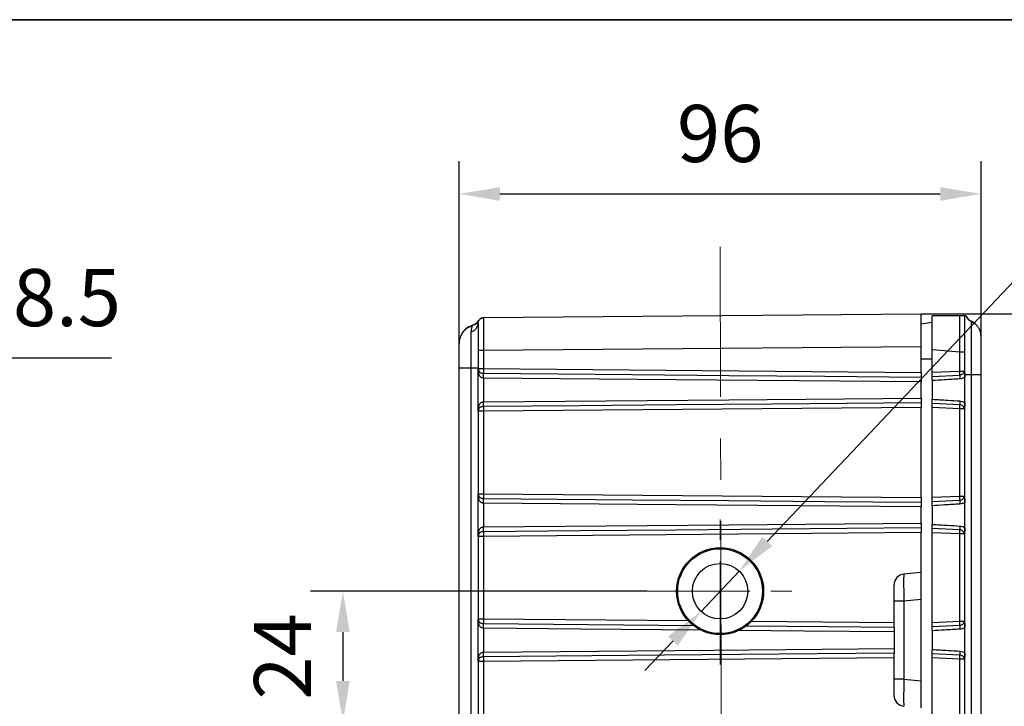
# Model space of a CAD drawing. Units: millimetres. Extents: x -19 to 1813, y -2937 to 568.
# Drawn here: x 1150 to 1270, y -488 to -404 of the extents above; entities that cross this region are included whole.
import ezdxf

# ---------------------------------------------------------------- set-up
doc = ezdxf.new("R2010")
doc.units = ezdxf.units.MM
doc.header["$LTSCALE"] = 4
doc.header["$PDSIZE"] = -1
doc.linetypes.add('CENTER', pattern=[10.16, 6.35, -1.27, 1.27, -1.27])
doc.layers.add('1', color=7, linetype='Continuous', true_color=0xffffff)
doc.layers.add('3中心线层', color=1, linetype='CENTER')
doc.layers.add('图框', color=155, linetype='Continuous')
doc.styles.add('TH_GBDIM', font='romans.shx', dxfattribs={"width": 0.8, "bigfont": 'gbcbig.shx'})
doc.dimstyles.new('TH_GBDIM', dxfattribs={"dimscale": 2, "dimtxt": 3.5, "dimasz": 2.5, "dimexe": 2, "dimexo": 0, "dimgap": 1.5, "dimtad": 1, "dimdec": 0, "dimlfac": 1.5, "dimzin": 0, "dimdsep": 46, "dimtxsty": 'TH_GBDIM', "dimcen": 2.5, "dimadec": 0, "dimazin": 0, "dimtfac": 0.714286, "dimtdec": 0, "dimtmove": 0, "dimatfit": 3, "dimfxl": 0, "dimtzin": 0, "dimlwd": -1, "dimlwe": -1, "dimarcsym": 0})
doc.dimstyles.new('TH_GBDIM圆', dxfattribs={"dimscale": 2, "dimtxt": 3.5, "dimasz": 2.5, "dimexe": 2, "dimexo": 0, "dimgap": 1.5, "dimtad": 1, "dimtih": 1, "dimtoh": 1, "dimdec": 1, "dimlfac": 1.5, "dimzin": 0, "dimdsep": 46, "dimtxsty": 'TH_GBDIM', "dimcen": 2.5, "dimadec": 0, "dimazin": 0, "dimtfac": 0.714286, "dimtdec": 1, "dimtmove": 0, "dimatfit": 3, "dimfxl": 0, "dimtzin": 0, "dimlwd": -1, "dimlwe": -1, "dimarcsym": 0})

# ---------------------------------------------------------------- blocks, each defined once
blk = doc.blocks.new('*D122')
at = {"color": 0, "transparency": 16777216}
for p, q in [((1226.41, -474.21), (1185.15, -474.21)), ((1189.15, -479.21), (1189.15, -485.21)), ((1204.67, -490.21), (1185.15, -490.21))]:
    blk.add_line(p, q, dxfattribs=at)
for points in [[(1188.31, -479.21), (1189.98, -479.21), (1189.15, -474.21)], [(1188.31, -485.21), (1189.98, -485.21), (1189.15, -490.21)]]:
    blk.add_solid(points, dxfattribs=at)
at = {"layer": 'Defpoints', "color": 0, "transparency": 16777216}
for p in [(1226.41, -474.21), (1189.15, -490.21), (1204.67, -490.21)]:
    blk.add_point(p, dxfattribs=at)
at = {"color": 0, "transparency": 16777216, "insert": (1182.65, -482.21), "char_height": 7, "attachment_point": 5, "rotation": 90, "style": 'TH_GBDIM'}
blk.add_mtext('24', dxfattribs=at)
blk = doc.blocks.new('*D125')
at = {"color": 0, "transparency": 16777216}
for p, q in [((1203.41, -446.79), (1203.41, -421.52)), ((1267.41, -447.64), (1267.41, -421.52)), ((1208.41, -425.52), (1262.41, -425.52))]:
    blk.add_line(p, q, dxfattribs=at)
for points in [[(1208.41, -424.69), (1208.41, -426.36), (1203.41, -425.52)], [(1262.41, -424.69), (1262.41, -426.36), (1267.41, -425.52)]]:
    blk.add_solid(points, dxfattribs=at)
at = {"layer": 'Defpoints', "color": 0, "transparency": 16777216}
for p in [(1267.41, -425.52), (1203.41, -446.79), (1267.41, -447.64)]:
    blk.add_point(p, dxfattribs=at)
at = {"color": 0, "transparency": 16777216, "insert": (1235.41, -419.02), "char_height": 7, "attachment_point": 5, "style": 'TH_GBDIM'}
blk.add_mtext('96', dxfattribs=at)
blk = doc.blocks.new('*D126')
at = {"color": 0, "transparency": 16777216}
for p, q in [((1260.07, -440.21), (1291.68, -440.21)), ((1287.68, -445.21), (1287.68, -522.54)), ((1261.07, -527.54), (1291.68, -527.54))]:
    blk.add_line(p, q, dxfattribs=at)
for points in [[(1286.85, -445.21), (1288.52, -445.21), (1287.68, -440.21)], [(1286.85, -522.54), (1288.52, -522.54), (1287.68, -527.54)]]:
    blk.add_solid(points, dxfattribs=at)
at = {"layer": 'Defpoints', "color": 0, "transparency": 16777216}
for p in [(1260.07, -440.21), (1261.07, -527.54), (1287.68, -527.54)]:
    blk.add_point(p, dxfattribs=at)
at = {"color": 0, "transparency": 16777216, "insert": (1281.18, -483.88), "char_height": 7, "attachment_point": 5, "rotation": 90, "style": 'TH_GBDIM'}
blk.add_mtext('131', dxfattribs=at)
blk = doc.blocks.new('*D134')
at = {"color": 0, "transparency": 16777216}
for p, q in [((1123.37, -445.63), (1108.55, -456.82)), ((1160.77, -445.63), (1123.37, -445.63)), ((1094.71, -467.26), (1104.56, -459.83)), ((1090.72, -470.27), (1086.73, -473.28))]:
    blk.add_line(p, q, dxfattribs=at)
for points in [[(1108.05, -456.15), (1109.05, -457.48), (1104.56, -459.83)], [(1090.22, -469.6), (1091.22, -470.93), (1094.71, -467.26)]]:
    blk.add_solid(points, dxfattribs=at)
at = {"layer": 'Defpoints', "color": 0, "transparency": 16777216}
for p in [(1104.56, -459.83), (1094.71, -467.26)]:
    blk.add_point(p, dxfattribs=at)
at = {"color": 0, "transparency": 16777216, "insert": (1143.57, -439.13), "char_height": 7, "attachment_point": 5, "style": 'TH_GBDIM'}
blk.add_mtext('2-∅18.5', dxfattribs=at)
blk = doc.blocks.new('*D136')
at = {"color": 0, "transparency": 16777216}
for p, q in [((1274, -433.47), (1241.18, -468.11)), ((1304.73, -433.47), (1274, -433.47)), ((1233.07, -476.68), (1237.74, -471.74)), ((1229.63, -480.31), (1226.19, -483.94))]:
    blk.add_line(p, q, dxfattribs=at)
for points in [[(1240.58, -467.54), (1241.79, -468.68), (1237.74, -471.74)], [(1229.02, -479.73), (1230.23, -480.88), (1233.07, -476.68)]]:
    blk.add_solid(points, dxfattribs=at)
at = {"layer": 'Defpoints', "color": 0, "transparency": 16777216}
for p in [(1237.74, -471.74), (1233.07, -476.68)]:
    blk.add_point(p, dxfattribs=at)
at = {"color": 0, "transparency": 16777216, "insert": (1290.86, -426.97), "char_height": 7, "attachment_point": 5, "style": 'TH_GBDIM'}
blk.add_mtext('4-M12', dxfattribs=at)

msp = doc.modelspace()

# ---------------------------------------------------------------- linework, layer by layer
at = {"color": 7, "linetype": 'Continuous', "lineweight": 25}
for p, q in [((1206.399, -440.682), (1260.072, -440.214)), ((1260.072, -444.214), (1260.072, -440.214)), ((1261.405, -444.571), (1261.405, -440.475)), ((1264.82, -440.475), (1261.405, -440.475)), ((1261.405, -441.266), (1260.072, -441.502)), ((1206.399, -444.682), (1260.072, -444.214)), ((1260.072, -447.395), (1260.072, -444.214)), ((1267.405, -444.208), (1267.405, -443.222)), ((1205.738, -444.682), (1205.738, -446.926)), ((1205.738, -444.682), (1206.399, -444.682)), ((1206.399, -444.682), (1206.399, -446.926)), ((1261.405, -444.571), (1264.796, -444.867)), ((1261.405, -447.37), (1261.405, -444.571)), ((1264.796, -447.228), (1264.796, -444.867)), ((1264.796, -444.867), (1265.405, -444.867)), ((1265.405, -517.202), (1265.405, -444.867)), ((1261.405, -445.773), (1260.072, -445.773)), ((1267.405, -447.618), (1267.405, -446.678)), ((1203.405, -446.836), (1204.89, -446.836)), ((1203.405, -494.903), (1203.405, -446.836)), ((1204.89, -446.836), (1205.738, -446.836)), ((1204.89, -514.541), (1204.89, -446.836)), ((1205.729, -452.162), (1205.729, -446.926)), ((1205.817, -447.579), (1205.735, -447.062)), ((1205.738, -446.926), (1206.399, -446.926)), ((1205.824, -447.253), (1205.856, -447.291)), ((1205.864, -447.311), (1205.855, -447.321)), ((1206.399, -446.926), (1260.072, -447.395)), ((1260.072, -447.395), (1260.072, -447.975)), ((1261.405, -447.37), (1264.796, -447.228)), ((1261.405, -447.882), (1261.405, -447.37)), ((1261.405, -447.882), (1264.789, -447.713)), ((1265.405, -451.096), (1265.405, -447.987)), ((1266.205, -447.642), (1266.205, -513.541)), ((1266.205, -447.642), (1267.405, -447.642)), ((1267.405, -496.875), (1267.405, -447.642)), ((1260.072, -450.533), (1260.072, -448.555)), ((1261.405, -448.396), (1261.405, -450.687)), ((1205.735, -452.026), (1205.817, -451.509)), ((1260.072, -451.113), (1260.072, -451.693)), ((1264.789, -451.37), (1261.405, -451.201)), ((1261.405, -451.713), (1261.405, -451.201)), ((1206.399, -452.161), (1205.738, -452.161)), ((1205.738, -452.161), (1205.738, -462.26)), ((1205.738, -452.161), (1205.738, -452.161)), ((1260.072, -451.693), (1206.399, -452.161)), ((1206.399, -452.161), (1206.399, -462.26)), ((1260.072, -462.728), (1260.072, -451.693)), ((1264.796, -451.855), (1261.405, -451.713)), ((1261.405, -462.703), (1261.405, -451.713)), ((1264.796, -462.561), (1264.796, -451.855)), ((1205.729, -467.495), (1205.729, -462.259)), ((1205.817, -462.912), (1205.735, -462.395)), ((1205.738, -462.26), (1206.399, -462.26)), ((1206.399, -462.26), (1260.072, -462.728)), ((1205.824, -462.586), (1205.856, -462.625)), ((1205.864, -462.644), (1205.855, -462.654)), ((1260.072, -462.728), (1260.072, -463.308)), ((1261.405, -462.703), (1264.796, -462.561)), ((1261.405, -463.216), (1261.405, -462.703)), ((1261.405, -463.216), (1264.789, -463.046)), ((1265.405, -466.429), (1265.405, -463.321)), ((1260.072, -465.866), (1260.072, -463.888)), ((1261.405, -463.729), (1261.405, -466.02)), ((1205.735, -467.359), (1205.817, -466.842)), ((1260.072, -467.026), (1206.399, -467.495)), ((1260.072, -466.446), (1260.072, -467.026)), ((1260.072, -471.916), (1260.072, -467.026)), ((1264.789, -466.704), (1261.405, -466.534)), ((1261.405, -467.046), (1261.405, -466.534)), ((1261.405, -478.037), (1261.405, -467.046)), ((1264.796, -467.189), (1261.405, -467.046)), ((1264.796, -477.894), (1264.796, -467.189)), ((1205.738, -467.495), (1205.738, -477.593)), ((1206.399, -467.495), (1205.738, -467.495)), ((1205.738, -467.495), (1205.738, -467.495)), ((1206.399, -467.495), (1206.399, -477.593)), ((1260.072, -471.916), (1257.956, -472.102)), ((1260.072, -488.5), (1260.072, -471.916)), ((1256.738, -478.032), (1256.738, -473.43)), ((1257.956, -475.422), (1256.738, -475.422)), ((1260.072, -475.237), (1257.956, -475.422)), ((1257.956, -475.422), (1257.956, -484.994)), ((1205.729, -482.828), (1205.729, -477.593)), ((1205.817, -478.246), (1205.735, -477.728)), ((1205.738, -477.593), (1206.399, -477.593)), ((1205.824, -477.919), (1205.856, -477.958)), ((1205.864, -477.978), (1205.855, -477.988)), ((1256.738, -478.612), (1256.738, -478.032)), ((1261.405, -478.037), (1264.796, -477.894)), ((1261.405, -478.549), (1261.405, -478.037)), ((1256.738, -479.192), (1256.738, -481.229)), ((1261.405, -478.549), (1264.789, -478.379)), ((1261.405, -479.063), (1261.405, -481.354)), ((1265.405, -481.762), (1265.405, -478.654)), ((1205.735, -482.693), (1205.817, -482.175)), ((1205.738, -482.828), (1205.738, -492.926)), ((1206.399, -482.828), (1205.738, -482.828)), ((1205.738, -482.828), (1205.738, -482.828)), ((1256.738, -482.389), (1206.399, -482.828)), ((1206.399, -482.828), (1206.399, -492.926)), ((1256.738, -482.389), (1256.738, -481.809)), ((1256.738, -486.986), (1256.738, -482.389)), ((1261.405, -482.38), (1261.405, -481.867)), ((1264.789, -482.037), (1261.405, -481.867)), ((1264.796, -482.522), (1261.405, -482.38)), ((1261.405, -493.37), (1261.405, -482.38)), ((1264.796, -493.228), (1264.796, -482.522)), ((1257.956, -484.994), (1256.738, -484.994)), ((1257.956, -484.994), (1260.072, -485.179))]:
    msp.add_line(p, q, dxfattribs=at)
at = {"color": 0, "linetype": 'Continuous', "lineweight": 25}
for p, q in [((1206.397, -478.173), (1232.19, -478.398)), ((1206.399, -477.593), (1231.473, -477.812)), ((1239.273, -477.88), (1256.738, -478.032))]:
    msp.add_line(p, q, dxfattribs=at)
at = {"color": 7, "linetype": 'Continuous', "lineweight": 25, "flags": 128}
for points in [[(1205.738, -441.349), (1205.751, -441.22), (1205.785, -441.104)], [(1206.397, -447.506), (1224.646, -447.666), (1236.455, -447.769), (1248.263, -447.872), (1260.072, -447.975)], [(1206.386, -448.086), (1206.386, -449.719), (1206.386, -451.001)], [(1260.072, -448.555), (1230.013, -448.293), (1206.395, -448.086)], [(1206.395, -451.001), (1236.454, -450.739), (1260.072, -450.533)], [(1260.072, -451.113), (1241.822, -451.272), (1230.014, -451.375), (1218.206, -451.478), (1206.397, -451.581)], [(1206.386, -463.42), (1206.386, -465.052), (1206.386, -466.335)], [(1260.072, -463.888), (1230.013, -463.626), (1206.395, -463.42)], [(1206.397, -462.84), (1224.646, -462.999), (1236.455, -463.102), (1248.263, -463.205), (1260.072, -463.308)], [(1206.395, -466.335), (1236.454, -466.072), (1260.072, -465.866)], [(1260.072, -466.446), (1241.822, -466.606), (1230.014, -466.709), (1218.206, -466.812), (1206.397, -466.915)], [(1206.386, -478.753), (1206.386, -480.385), (1206.386, -481.668)], [(1206.395, -481.668), (1234.587, -481.422), (1256.738, -481.229)], [(1256.738, -481.809), (1228.547, -482.055), (1206.397, -482.248)]]:
    msp.add_lwpolyline(points, dxfattribs=at)
at = {"color": 0, "linetype": 'Continuous', "lineweight": 25, "flags": 128}
for points in [[(1233.166, -478.987), (1218.38, -478.858), (1206.395, -478.753)], [(1256.738, -479.192), (1245.737, -479.096), (1237.577, -479.025)], [(1238.613, -478.454), (1248.597, -478.541), (1256.738, -478.612)]]:
    msp.add_lwpolyline(points, dxfattribs=at)
at = {"color": 7, "linetype": 'Continuous', "lineweight": 25}
for radius in [5.333, 5.2, 3.4]:
    msp.add_circle((1235.405, -474.208), radius, dxfattribs=at)
for centre, radius, start, end in [((1206.405, -441.349), 0.667, 90.5, 138.91194), ((1266.738, -439.902), 1.333, 205.42859, 246.42182), ((1205.738, -443.835), 2.333, 106.63114, 137.84289), ((1204.579, -441.293), 1.16, 285.52027, 357.23881), ((1204.689, -440.322), 1.333, 286.63114, 329.09836), ((1265.405, -442.957), 2, 39.85679, 66.42182), ((1205.738, -443.835), 2.333, 158.96776, 180), ((1265.405, -442.957), 2, 0, 18.80777), ((1205.569, -447.011), 0.174, 342.96558, 5.55578), ((1206.405, -446.926), 0.667, 180, 209.30941), ((1206.405, -446.926), 0.667, 180, 185.82689), ((1205.502, -447.409), 0.358, 331.6529, 25.95885), ((1162.01, -447.276), 44.384, 358.95365, 359.70243), ((1206.401, -447.043), 0.463, 268.98205, 269.5629), ((1162.019, -447.635), 44.379, 359.41704, 0.16593), ((1250.779, -447.378), 44.382, 179.41706, 180.16592), ((1261.599, -447.424), 3.203, 354.82615, 3.50903), ((1271.423, -447.722), 6.633, 179.92384, 184.11619), ((1206.409, -446.613), 1.474, 269.08984, 269.45472), ((1205.502, -451.678), 0.358, 334.03785, 28.35309), ((1206.404, -452.116), 1.114, 90.4849, 90.96823), ((1162.059, -451.812), 44.334, 0.29799, 1.04771), ((1206.404, -452.322), 0.741, 90.54509, 90.90843), ((1162.005, -451.453), 44.392, 359.8341, 0.58287), ((1250.785, -451.71), 44.388, 179.8341, 180.5829), ((1271.422, -451.361), 6.633, 175.88376, 180.07617), ((1261.599, -451.659), 3.203, 356.49106, 5.17376), ((1205.569, -452.077), 0.174, 354.44494, 17.03905), ((1206.405, -452.161), 0.667, 150.68182, 180), ((1206.405, -452.161), 0.667, 174.16752, 180), ((1206.405, -452.161), 0.667, 174.3876, 179.99842), ((1205.569, -462.344), 0.174, 342.96487, 5.5565), ((1206.405, -462.26), 0.667, 180, 209.30941), ((1206.405, -462.26), 0.667, 180, 185.82689), ((1250.779, -462.711), 44.382, 179.41706, 180.16592), ((1205.502, -462.742), 0.358, 331.65291, 25.95884), ((1162.01, -462.609), 44.383, 358.95364, 359.70243), ((1206.404, -462.313), 1.106, 269.02924, 269.51533), ((1206.401, -462.377), 0.463, 268.98205, 269.5629), ((1162.019, -462.968), 44.379, 359.41704, 0.16593), ((1261.599, -462.757), 3.203, 354.82618, 3.50899), ((1271.422, -463.055), 6.633, 179.92382, 184.11624), ((1206.405, -467.495), 0.667, 150.68182, 180), ((1205.502, -467.012), 0.358, 334.03767, 28.35326), ((1206.407, -467.66), 1.325, 90.53851, 90.94489), ((1162.06, -467.145), 44.333, 0.29798, 1.04772), ((1206.403, -467.543), 0.628, 90.54271, 90.97136), ((1162.005, -466.786), 44.392, 359.8341, 0.58287), ((1250.785, -467.043), 44.388, 179.8341, 180.5829), ((1271.422, -466.695), 6.633, 175.88372, 180.07621), ((1261.599, -466.992), 3.203, 356.49101, 5.17382), ((1205.569, -467.41), 0.174, 354.44494, 17.03905), ((1206.405, -467.495), 0.667, 174.16752, 180), ((1206.405, -467.495), 0.667, 174.38708, 179.99873), ((1258.072, -473.43), 1.333, 95, 180.00009), ((1205.569, -477.677), 0.174, 342.96436, 5.55679), ((1206.405, -477.593), 0.667, 180, 209.30941), ((1206.405, -477.593), 0.667, 180, 185.82689), ((1205.502, -478.076), 0.358, 331.65293, 25.95881), ((1162.01, -477.942), 44.383, 358.95364, 359.70243), ((1206.402, -477.617), 0.556, 269.03068, 269.51427), ((1162.018, -478.302), 44.379, 359.41704, 0.16592), ((1250.779, -478.044), 44.383, 179.41706, 180.16592), ((1261.599, -478.09), 3.203, 354.82619, 3.50899), ((1206.406, -477.554), 1.2, 269.04053, 269.48887), ((1271.422, -478.388), 6.633, 179.92381, 184.11626), ((1206.405, -482.839), 1.172, 90.50427, 90.964), ((1162.059, -482.479), 44.334, 0.29799, 1.04771), ((1162.005, -482.119), 44.392, 359.8341, 0.58287), ((1271.422, -482.028), 6.633, 175.88374, 180.07619), ((1205.569, -482.743), 0.174, 354.44491, 17.03897), ((1206.405, -482.828), 0.667, 150.68182, 180), ((1206.405, -482.828), 0.667, 174.16752, 180), ((1206.405, -482.828), 0.667, 174.3874, 179.99862), ((1205.502, -482.345), 0.358, 334.03776, 28.35317), ((1206.402, -482.804), 0.556, 90.48453, 90.96898), ((1250.785, -482.377), 44.388, 179.8341, 180.5829), ((1261.599, -482.326), 3.203, 356.49101, 5.17381), ((1258.072, -486.986), 1.333, 179.99991, 265)]:
    msp.add_arc(centre, radius, start, end, dxfattribs=at)
for centre, major_axis, start_param, end_param in [((1258.072, -475.438), (-0.116, 3.336), 0.0018203, 1.5650204), ((1258.072, -484.979), (0.116, 3.336), 1.5765722, 3.1397724)]:
    msp.add_ellipse(centre, major_axis=major_axis, ratio=0.0346351, start_param=start_param, end_param=end_param, dxfattribs=at)
at = {"color": 8, "linetype": 'Continuous', "lineweight": 25}
for points, knots in [([(1206.399, -440.682), (1206.399, -440.686), (1206.397, -440.692), (1206.397, -440.741), (1206.396, -440.761)], [0, 0, 0, 0, 0.5948442, 1, 1, 1, 1]), ([(1204.89, -442.411), (1204.916, -442.18), (1204.949, -441.88), (1205.005, -441.752), (1205.017, -441.722)], [0, 0, 0, 0, 0.7698063, 1, 1, 1, 1]), ([(1206.398, -440.759), (1206.398, -440.825), (1206.397, -440.956), (1206.396, -441.337), (1206.396, -441.835), (1206.396, -442.446), (1206.397, -443.142), (1206.398, -443.897), (1206.399, -444.42), (1206.399, -444.682)], [0, 0, 0, 0, 0.1427752, 0.2856464, 0.4285164, 0.5713864, 0.7142564, 0.8571278, 1, 1, 1, 1]), ([(1205.856, -447.291), (1205.874, -447.316), (1205.92, -447.378), (1206.042, -447.444), (1206.208, -447.495), (1206.332, -447.503), (1206.392, -447.506)], [0, 0, 0, 0, 0.1764781, 0.4506255, 0.7357727, 1, 1, 1, 1]), ([(1205.856, -462.625), (1205.874, -462.649), (1205.92, -462.712), (1206.042, -462.777), (1206.208, -462.828), (1206.332, -462.836), (1206.392, -462.84)], [0, 0, 0, 0, 0.1764761, 0.4506254, 0.7357728, 1, 1, 1, 1])]:
    msp.add_open_spline(points, degree=3, knots=knots, dxfattribs=at)
at = {"color": 7, "linetype": 'Continuous', "lineweight": 25}
for points, knots in [([(1206.399, -440.682), (1206.399, -440.684), (1206.399, -440.685), (1206.398, -440.759), (1206.398, -440.759)], [0, 0, 0, 0, 0.999327, 1, 1, 1, 1]), ([(1264.796, -444.867), (1264.801, -444.439), (1264.808, -443.593), (1264.817, -442.402), (1264.82, -441.334), (1264.82, -440.759), (1264.82, -440.475)], [0, 0, 0, 0, 0.26052541, 0.51396714, 0.76042294, 1, 1, 1, 1]), ([(1265.405, -440.475), (1265.389, -440.475), (1265.365, -440.475), (1265.178, -440.475), (1265.011, -440.475), (1264.874, -440.475), (1264.82, -440.475)], [0, 0, 0, 0, 0.48021235, 0.67463813, 0.87083192, 1, 1, 1, 1]), ([(1265.288, -440.475), (1265.277, -440.475), (1265.237, -440.475), (1265.17, -440.475), (1265.12, -440.475)], [0, 0, 0, 0, 0.2563346, 1, 1, 1, 1]), ([(1265.405, -444.867), (1265.405, -444.469), (1265.405, -443.676), (1265.405, -442.49), (1265.405, -441.352), (1265.405, -440.769), (1265.405, -440.475)], [0, 0, 0, 0, 0.2313278, 0.4598468, 0.7273724, 1, 1, 1, 1]), ([(1265.534, -440.475), (1265.515, -440.475), (1265.477, -440.475), (1265.429, -440.475), (1265.405, -440.475)], [0, 0, 0, 0, 0.4999202, 1, 1, 1, 1]), ([(1205.088, -441.698), (1204.911, -441.746), (1204.555, -441.842), (1204.094, -442.171), (1203.722, -442.604), (1203.581, -442.963), (1203.511, -443.139)], [0, 0, 0, 0, 0.2500446, 0.5047704, 0.7570836, 1, 1, 1, 1]), ([(1205.065, -441.611), (1205.041, -441.612), (1205.016, -441.614), (1204.994, -441.624), (1204.993, -441.625)], [0, 0, 0, 0, 0.9452097, 1, 1, 1, 1]), ([(1205.017, -441.722), (1205.027, -441.697), (1205.046, -441.646), (1205.051, -441.637), (1205.054, -441.633)], [0, 0, 0, 0, 0.4930893, 1, 1, 1, 1]), ([(1205.678, -441.393), (1205.658, -441.392), (1205.617, -441.389), (1205.449, -441.493), (1205.184, -441.576), (1205.063, -441.614)], [0, 0, 0, 0, 0.3628719, 0.7087158, 1, 1, 1, 1]), ([(1205.738, -441.349), (1205.738, -441.353), (1205.738, -441.363), (1205.738, -441.461), (1205.738, -441.628), (1205.738, -441.859), (1205.738, -442.164), (1205.738, -442.654), (1205.738, -443.248), (1205.738, -443.975), (1205.738, -444.438), (1205.738, -444.682)], [0, 0, 0, 0, 0.0712732, 0.1817284, 0.271531, 0.3466366, 0.4651302, 0.5635314, 0.7346816, 0.8603433, 1, 1, 1, 1]), ([(1206.398, -440.761), (1206.337, -440.754), (1206.214, -440.74), (1206.032, -440.803), (1205.876, -440.924), (1205.815, -441.045), (1205.785, -441.105)], [0, 0, 0, 0, 0.2458855, 0.4989185, 0.7527377, 1, 1, 1, 1]), ([(1267.33, -442.415), (1267.281, -442.278), (1267.182, -441.998), (1266.919, -441.655), (1266.586, -441.384), (1266.323, -441.293), (1266.191, -441.247)], [0, 0, 0, 0, 0.2404859, 0.4904772, 0.7453096, 1, 1, 1, 1]), ([(1266.205, -441.124), (1266.205, -441.149), (1266.205, -441.199), (1266.205, -441.584), (1266.205, -442.189), (1266.205, -443.003), (1266.205, -443.998), (1266.205, -445.131), (1266.205, -446.362), (1266.205, -447.215), (1266.205, -447.642)], [0, 0, 0, 0, 0.1247644, 0.2497317, 0.3745753, 0.4995574, 0.6244313, 0.7496254, 0.8748594, 1, 1, 1, 1]), ([(1204.89, -446.836), (1204.89, -446.393), (1204.889, -445.508), (1204.889, -444.274), (1204.889, -443.182), (1204.89, -442.67), (1204.891, -442.414)], [0, 0, 0, 0, 0.2503096, 0.5002727, 0.7501069, 1, 1, 1, 1]), ([(1267.405, -447.642), (1267.405, -447.5), (1267.405, -447.125), (1267.405, -446.555), (1267.405, -445.995), (1267.405, -445.483), (1267.405, -444.966), (1267.405, -444.453), (1267.405, -443.99), (1267.405, -443.629), (1267.405, -443.37), (1267.405, -443.195), (1267.405, -443.059), (1267.405, -442.972), (1267.405, -442.962), (1267.405, -442.957)], [0, 0, 0, 0, 0.05776526, 0.15327538, 0.23551965, 0.29673578, 0.38186903, 0.47965436, 0.5638352, 0.65757328, 0.735405, 0.79266509, 0.85331497, 0.93858895, 1, 1, 1, 1]), ([(1203.405, -446.836), (1203.405, -446.555), (1203.405, -445.978), (1203.405, -445.164), (1203.405, -444.446), (1203.405, -443.933), (1203.405, -443.867), (1203.405, -443.835)], [0, 0, 0, 0, 0.1791075, 0.3671657, 0.5633724, 0.7891226, 1, 1, 1, 1]), ([(1205.735, -447.062), (1205.734, -447.036), (1205.732, -446.991), (1205.73, -446.946), (1205.729, -446.926)], [0, 0, 0, 0, 0.5600274, 1, 1, 1, 1]), ([(1205.729, -446.926), (1205.732, -446.939), (1205.738, -446.961), (1205.741, -446.984), (1205.742, -446.994)], [0, 0, 0, 0, 0.5599942, 1, 1, 1, 1]), ([(1205.742, -446.994), (1205.75, -447.042), (1205.763, -447.121), (1205.796, -447.2), (1205.817, -447.239), (1205.824, -447.253)], [0, 0, 0, 0, 0.4996411, 0.8320557, 1, 1, 1, 1]), ([(1206.386, -448.086), (1206.354, -448.084), (1206.291, -448.078), (1206.167, -448.042), (1206.024, -447.955), (1205.891, -447.794), (1205.843, -447.654), (1205.817, -447.579)], [0, 0, 0, 0, 0.1056575, 0.2136247, 0.443348, 0.7021756, 1, 1, 1, 1]), ([(1260.072, -447.975), (1260.072, -448.016), (1260.072, -448.1), (1260.072, -448.303), (1260.072, -448.465), (1260.072, -448.552), (1260.072, -448.555)], [0, 0, 0, 0, 0.30648173, 0.62620224, 0.98915529, 1, 1, 1, 1]), ([(1261.405, -448.396), (1261.405, -448.372), (1261.405, -448.288), (1261.405, -448.183), (1261.405, -448.062), (1261.405, -447.958), (1261.405, -447.901), (1261.405, -447.884), (1261.405, -447.882)], [0, 0, 0, 0, 0.1060093, 0.3651863, 0.4633917, 0.7220782, 0.9807743, 1, 1, 1, 1]), ([(1264.789, -447.713), (1264.864, -447.704), (1265.007, -447.687), (1265.163, -447.595), (1265.251, -447.496), (1265.3, -447.411), (1265.331, -447.319), (1265.335, -447.255), (1265.337, -447.223)], [0, 0, 0, 0, 0.2770013, 0.5259947, 0.6462442, 0.7651984, 0.882729, 1, 1, 1, 1]), ([(1264.796, -447.228), (1264.864, -447.227), (1264.991, -447.226), (1265.149, -447.225), (1265.265, -447.224), (1265.314, -447.223), (1265.337, -447.223)], [0, 0, 0, 0, 0.2973878, 0.5632307, 0.7974548, 1, 1, 1, 1]), ([(1265.405, -447.987), (1265.301, -448.05), (1265.116, -448.162), (1264.901, -448.187), (1264.807, -448.198)], [0, 0, 0, 0, 0.5587192, 1, 1, 1, 1]), ([(1265.337, -447.223), (1265.362, -447.339), (1265.411, -447.572), (1265.407, -447.849), (1265.405, -447.987)], [0, 0, 0, 0, 0.4993946, 1, 1, 1, 1]), ([(1265.405, -447.642), (1265.418, -447.642), (1265.445, -447.642), (1265.645, -447.642), (1265.906, -447.642), (1266.107, -447.642), (1266.205, -447.642)], [0, 0, 0, 0, 0.2747572, 0.5612859, 0.7852456, 1, 1, 1, 1]), ([(1264.807, -448.198), (1264.18, -448.236), (1263.046, -448.305), (1261.912, -448.368), (1261.405, -448.396)], [0, 0, 0, 0, 0.5527788, 1, 1, 1, 1]), ([(1205.817, -451.509), (1205.843, -451.434), (1205.891, -451.293), (1206.024, -451.133), (1206.167, -451.046), (1206.291, -451.009), (1206.354, -451.004), (1206.386, -451.001)], [0, 0, 0, 0, 0.2978213, 0.5566523, 0.7863769, 0.894343, 1, 1, 1, 1]), ([(1206.392, -451.581), (1206.333, -451.585), (1206.208, -451.593), (1206.042, -451.643), (1205.906, -451.72), (1205.851, -451.797), (1205.824, -451.835)], [0, 0, 0, 0, 0.2407247, 0.5005369, 0.7503103, 1, 1, 1, 1]), ([(1260.072, -450.533), (1260.072, -450.534), (1260.072, -450.609), (1260.072, -450.759), (1260.072, -450.97), (1260.072, -451.064), (1260.072, -451.113)], [0, 0, 0, 0, 0.0037742, 0.3234811, 0.6431874, 1, 1, 1, 1]), ([(1261.405, -450.687), (1262.048, -450.723), (1263.183, -450.785), (1264.316, -450.855), (1264.807, -450.885)], [0, 0, 0, 0, 0.5673939, 1, 1, 1, 1]), ([(1261.405, -451.201), (1261.405, -451.191), (1261.405, -451.163), (1261.405, -451.094), (1261.405, -450.986), (1261.405, -450.859), (1261.405, -450.743), (1261.405, -450.687)], [0, 0, 0, 0, 0.1318869, 0.3905317, 0.4977985, 0.7569137, 1, 1, 1, 1]), ([(1265.337, -451.86), (1265.335, -451.828), (1265.331, -451.764), (1265.3, -451.672), (1265.252, -451.587), (1265.162, -451.488), (1265.007, -451.396), (1264.864, -451.379), (1264.789, -451.37)], [0, 0, 0, 0, 0.1173848, 0.2349369, 0.3537571, 0.4735437, 0.7237132, 1, 1, 1, 1]), ([(1264.807, -450.885), (1264.927, -450.901), (1265.141, -450.929), (1265.324, -451.045), (1265.405, -451.096)], [0, 0, 0, 0, 0.5582922, 1, 1, 1, 1]), ([(1265.405, -451.096), (1265.407, -451.234), (1265.411, -451.511), (1265.362, -451.744), (1265.337, -451.86)], [0, 0, 0, 0, 0.5005943, 1, 1, 1, 1]), ([(1205.729, -452.162), (1205.73, -452.136), (1205.732, -452.091), (1205.734, -452.046), (1205.735, -452.026)], [0, 0, 0, 0, 0.5599851, 1, 1, 1, 1]), ([(1205.742, -452.096), (1205.74, -452.108), (1205.737, -452.13), (1205.732, -452.152), (1205.729, -452.162)], [0, 0, 0, 0, 0.5600099, 1, 1, 1, 1]), ([(1205.738, -452.161), (1205.738, -452.161), (1205.737, -452.161), (1205.732, -452.161), (1205.729, -452.162)], [0, 0, 0, 0, 0.560022, 1, 1, 1, 1]), ([(1205.824, -451.835), (1205.817, -451.848), (1205.796, -451.887), (1205.763, -451.967), (1205.75, -452.046), (1205.742, -452.094)], [0, 0, 0, 0, 0.1679591, 0.5003601, 1, 1, 1, 1]), ([(1265.337, -451.86), (1265.314, -451.86), (1265.265, -451.859), (1265.149, -451.858), (1264.991, -451.857), (1264.864, -451.856), (1264.796, -451.855)], [0, 0, 0, 0, 0.2025452, 0.4367693, 0.7026122, 1, 1, 1, 1]), ([(1205.735, -462.395), (1205.734, -462.37), (1205.732, -462.325), (1205.73, -462.279), (1205.729, -462.259)], [0, 0, 0, 0, 0.5600105, 1, 1, 1, 1]), ([(1205.729, -462.259), (1205.732, -462.272), (1205.738, -462.295), (1205.741, -462.317), (1205.742, -462.327)], [0, 0, 0, 0, 0.5600001, 1, 1, 1, 1]), ([(1205.742, -462.327), (1205.75, -462.375), (1205.763, -462.454), (1205.796, -462.534), (1205.817, -462.573), (1205.824, -462.586)], [0, 0, 0, 0, 0.4996411, 0.8320557, 1, 1, 1, 1]), ([(1206.386, -463.42), (1206.354, -463.417), (1206.291, -463.412), (1206.167, -463.375), (1206.024, -463.288), (1205.891, -463.128), (1205.843, -462.987), (1205.817, -462.912)], [0, 0, 0, 0, 0.105657, 0.2136242, 0.4433486, 0.7021759, 1, 1, 1, 1]), ([(1260.072, -463.308), (1260.072, -463.349), (1260.072, -463.434), (1260.072, -463.636), (1260.072, -463.798), (1260.072, -463.886), (1260.072, -463.888)], [0, 0, 0, 0, 0.3064802, 0.6262015, 0.9891588, 1, 1, 1, 1]), ([(1261.405, -463.729), (1261.405, -463.705), (1261.405, -463.621), (1261.405, -463.517), (1261.405, -463.395), (1261.405, -463.291), (1261.405, -463.234), (1261.405, -463.217), (1261.405, -463.216)], [0, 0, 0, 0, 0.1060059, 0.3651831, 0.4633918, 0.7220785, 0.9807733, 1, 1, 1, 1]), ([(1264.807, -463.531), (1264.18, -463.569), (1263.046, -463.639), (1261.912, -463.701), (1261.405, -463.729)], [0, 0, 0, 0, 0.5527788, 1, 1, 1, 1]), ([(1264.789, -463.046), (1264.864, -463.037), (1265.007, -463.02), (1265.163, -462.928), (1265.251, -462.829), (1265.3, -462.745), (1265.331, -462.652), (1265.335, -462.588), (1265.337, -462.557)], [0, 0, 0, 0, 0.2770016, 0.5259967, 0.6462441, 0.7652011, 0.8827289, 1, 1, 1, 1]), ([(1264.796, -462.561), (1264.864, -462.561), (1264.991, -462.559), (1265.149, -462.558), (1265.265, -462.557), (1265.314, -462.557), (1265.337, -462.557)], [0, 0, 0, 0, 0.2973878, 0.5632307, 0.7974548, 1, 1, 1, 1]), ([(1265.405, -463.321), (1265.301, -463.383), (1265.116, -463.495), (1264.901, -463.52), (1264.807, -463.531)], [0, 0, 0, 0, 0.5587184, 1, 1, 1, 1]), ([(1265.337, -462.557), (1265.362, -462.673), (1265.411, -462.905), (1265.407, -463.182), (1265.405, -463.321)], [0, 0, 0, 0, 0.4993946, 1, 1, 1, 1]), ([(1260.072, -465.866), (1260.072, -465.867), (1260.072, -465.942), (1260.072, -466.093), (1260.072, -466.304), (1260.072, -466.397), (1260.072, -466.446)], [0, 0, 0, 0, 0.0037743, 0.3234785, 0.6431887, 1, 1, 1, 1]), ([(1261.405, -466.02), (1262.048, -466.056), (1263.183, -466.119), (1264.316, -466.188), (1264.807, -466.219)], [0, 0, 0, 0, 0.5673939, 1, 1, 1, 1]), ([(1261.405, -466.534), (1261.405, -466.524), (1261.405, -466.496), (1261.405, -466.427), (1261.405, -466.319), (1261.405, -466.192), (1261.405, -466.076), (1261.405, -466.02)], [0, 0, 0, 0, 0.1318855, 0.390532, 0.4977988, 0.7569104, 1, 1, 1, 1]), ([(1205.824, -467.168), (1205.817, -467.181), (1205.796, -467.221), (1205.763, -467.3), (1205.75, -467.379), (1205.742, -467.427)], [0, 0, 0, 0, 0.1679586, 0.5003588, 1, 1, 1, 1]), ([(1205.817, -466.842), (1205.843, -466.767), (1205.891, -466.627), (1206.024, -466.466), (1206.167, -466.379), (1206.291, -466.342), (1206.354, -466.337), (1206.386, -466.335)], [0, 0, 0, 0, 0.2978214, 0.5566525, 0.7863772, 0.8943433, 1, 1, 1, 1]), ([(1206.392, -466.915), (1206.333, -466.918), (1206.208, -466.926), (1206.042, -466.976), (1205.906, -467.053), (1205.851, -467.13), (1205.824, -467.168)], [0, 0, 0, 0, 0.2407249, 0.5005365, 0.7503101, 1, 1, 1, 1]), ([(1265.337, -467.193), (1265.335, -467.161), (1265.331, -467.097), (1265.3, -467.005), (1265.252, -466.921), (1265.162, -466.821), (1265.007, -466.73), (1264.864, -466.713), (1264.789, -466.704)], [0, 0, 0, 0, 0.1173851, 0.2349346, 0.3537552, 0.4735422, 0.7237124, 1, 1, 1, 1]), ([(1265.337, -467.193), (1265.314, -467.193), (1265.265, -467.192), (1265.149, -467.191), (1264.991, -467.19), (1264.864, -467.189), (1264.796, -467.189)], [0, 0, 0, 0, 0.2025452, 0.4367692, 0.7026122, 1, 1, 1, 1]), ([(1264.807, -466.219), (1264.927, -466.234), (1265.141, -466.263), (1265.324, -466.378), (1265.405, -466.429)], [0, 0, 0, 0, 0.55829326, 1, 1, 1, 1]), ([(1265.405, -466.429), (1265.407, -466.568), (1265.411, -466.845), (1265.362, -467.077), (1265.337, -467.193)], [0, 0, 0, 0, 0.5005971, 1, 1, 1, 1]), ([(1205.729, -467.495), (1205.73, -467.47), (1205.732, -467.424), (1205.734, -467.379), (1205.735, -467.359)], [0, 0, 0, 0, 0.56000198, 1, 1, 1, 1]), ([(1205.742, -467.43), (1205.74, -467.442), (1205.737, -467.464), (1205.732, -467.485), (1205.729, -467.495)], [0, 0, 0, 0, 0.5600039, 1, 1, 1, 1]), ([(1205.738, -467.495), (1205.738, -467.495), (1205.737, -467.495), (1205.732, -467.495), (1205.729, -467.495)], [0, 0, 0, 0, 0.560022, 1, 1, 1, 1]), ([(1205.735, -477.728), (1205.734, -477.703), (1205.732, -477.658), (1205.73, -477.613), (1205.729, -477.593)], [0, 0, 0, 0, 0.5599983, 1, 1, 1, 1]), ([(1205.729, -477.593), (1205.732, -477.605), (1205.738, -477.628), (1205.741, -477.651), (1205.742, -477.661)], [0, 0, 0, 0, 0.5600001, 1, 1, 1, 1]), ([(1205.742, -477.661), (1205.75, -477.708), (1205.763, -477.788), (1205.796, -477.867), (1205.817, -477.906), (1205.824, -477.919)], [0, 0, 0, 0, 0.49964054, 0.83205369, 1, 1, 1, 1]), ([(1264.789, -478.379), (1264.864, -478.37), (1265.007, -478.353), (1265.163, -478.261), (1265.251, -478.162), (1265.3, -478.078), (1265.331, -477.986), (1265.335, -477.922), (1265.337, -477.89)], [0, 0, 0, 0, 0.2770018, 0.5259968, 0.646243, 0.7652012, 0.8827305, 1, 1, 1, 1]), ([(1264.796, -477.894), (1264.864, -477.894), (1264.991, -477.893), (1265.149, -477.892), (1265.265, -477.891), (1265.314, -477.89), (1265.337, -477.89)], [0, 0, 0, 0, 0.2973878, 0.5632307, 0.7974548, 1, 1, 1, 1]), ([(1265.337, -477.89), (1265.362, -478.006), (1265.411, -478.238), (1265.407, -478.515), (1265.405, -478.654)], [0, 0, 0, 0, 0.499396, 1, 1, 1, 1]), ([(1206.386, -478.753), (1206.354, -478.75), (1206.291, -478.745), (1206.167, -478.708), (1206.024, -478.621), (1205.891, -478.461), (1205.843, -478.321), (1205.817, -478.246)], [0, 0, 0, 0, 0.105657, 0.2136238, 0.4433495, 0.7021748, 1, 1, 1, 1]), ([(1256.738, -478.612), (1256.738, -478.654), (1256.738, -478.738), (1256.738, -478.94), (1256.738, -479.103), (1256.738, -479.19), (1256.738, -479.192)], [0, 0, 0, 0, 0.3064806, 0.6262019, 0.989157, 1, 1, 1, 1]), ([(1261.405, -479.063), (1261.405, -479.038), (1261.405, -478.954), (1261.405, -478.85), (1261.405, -478.728), (1261.405, -478.624), (1261.405, -478.568), (1261.405, -478.55), (1261.405, -478.549)], [0, 0, 0, 0, 0.1060059, 0.3651832, 0.4633919, 0.7220787, 0.9807728, 1, 1, 1, 1]), ([(1264.807, -478.864), (1264.18, -478.903), (1263.046, -478.972), (1261.912, -479.035), (1261.405, -479.063)], [0, 0, 0, 0, 0.5527789, 1, 1, 1, 1]), ([(1265.405, -478.654), (1265.301, -478.717), (1265.116, -478.828), (1264.901, -478.853), (1264.807, -478.864)], [0, 0, 0, 0, 0.5587186, 1, 1, 1, 1]), ([(1205.817, -482.175), (1205.843, -482.1), (1205.891, -481.96), (1206.024, -481.8), (1206.167, -481.713), (1206.291, -481.676), (1206.354, -481.671), (1206.386, -481.668)], [0, 0, 0, 0, 0.2978218, 0.5566523, 0.7863772, 0.8943433, 1, 1, 1, 1]), ([(1256.738, -481.229), (1256.738, -481.229), (1256.738, -481.305), (1256.738, -481.455), (1256.738, -481.666), (1256.738, -481.759), (1256.738, -481.809)], [0, 0, 0, 0, 0.0037734, 0.3234799, 0.6431874, 1, 1, 1, 1]), ([(1261.405, -481.354), (1262.048, -481.389), (1263.183, -481.452), (1264.316, -481.522), (1264.807, -481.552)], [0, 0, 0, 0, 0.5673939, 1, 1, 1, 1]), ([(1261.405, -481.867), (1261.405, -481.858), (1261.405, -481.829), (1261.405, -481.76), (1261.405, -481.653), (1261.405, -481.526), (1261.405, -481.41), (1261.405, -481.354)], [0, 0, 0, 0, 0.1318866, 0.390533, 0.4977998, 0.7569119, 1, 1, 1, 1]), ([(1264.807, -481.552), (1264.927, -481.568), (1265.141, -481.596), (1265.324, -481.711), (1265.405, -481.762)], [0, 0, 0, 0, 0.5582924, 1, 1, 1, 1]), ([(1265.405, -481.762), (1265.407, -481.901), (1265.411, -482.178), (1265.362, -482.41), (1265.337, -482.526)], [0, 0, 0, 0, 0.5005961, 1, 1, 1, 1]), ([(1205.729, -482.828), (1205.73, -482.803), (1205.732, -482.758), (1205.734, -482.712), (1205.735, -482.693)], [0, 0, 0, 0, 0.5599935, 1, 1, 1, 1]), ([(1205.742, -482.763), (1205.74, -482.775), (1205.737, -482.797), (1205.732, -482.819), (1205.729, -482.828)], [0, 0, 0, 0, 0.5600076, 1, 1, 1, 1]), ([(1205.738, -482.828), (1205.738, -482.828), (1205.737, -482.828), (1205.732, -482.828), (1205.729, -482.828)], [0, 0, 0, 0, 0.560022, 1, 1, 1, 1]), ([(1205.824, -482.502), (1205.817, -482.515), (1205.796, -482.554), (1205.763, -482.633), (1205.75, -482.713), (1205.742, -482.76)], [0, 0, 0, 0, 0.1679593, 0.5003591, 1, 1, 1, 1]), ([(1206.392, -482.248), (1206.333, -482.252), (1206.208, -482.26), (1206.042, -482.31), (1205.906, -482.386), (1205.851, -482.463), (1205.824, -482.502)], [0, 0, 0, 0, 0.2407249, 0.5005367, 0.7503102, 1, 1, 1, 1]), ([(1265.337, -482.526), (1265.335, -482.494), (1265.331, -482.43), (1265.3, -482.338), (1265.252, -482.254), (1265.162, -482.155), (1265.007, -482.063), (1264.864, -482.046), (1264.789, -482.037)], [0, 0, 0, 0, 0.1173864, 0.2349364, 0.3537573, 0.4735434, 0.7237132, 1, 1, 1, 1]), ([(1265.337, -482.526), (1265.314, -482.526), (1265.265, -482.526), (1265.149, -482.525), (1264.991, -482.523), (1264.864, -482.522), (1264.796, -482.522)], [0, 0, 0, 0, 0.2025452, 0.4367693, 0.7026122, 1, 1, 1, 1])]:
    msp.add_open_spline(points, degree=3, knots=knots, dxfattribs=at)
at = {"color": 0, "linetype": 'Continuous', "lineweight": 25}
msp.add_open_spline([(1205.856, -477.958), (1205.874, -477.982), (1205.92, -478.045), (1206.042, -478.111), (1206.208, -478.162), (1206.332, -478.169), (1206.392, -478.173)], degree=3, knots=[0, 0, 0, 0, 0.1764772, 0.4506249, 0.7357724, 1, 1, 1, 1], dxfattribs=at)
at = {"layer": '1', "color": 1, "linetype": 'CENTER', "lineweight": 5, "ltscale": 0.5}
for p, q in [((1235.405, -483.208), (1235.405, -465.208)), ((1226.405, -474.208), (1244.405, -474.208))]:
    msp.add_line(p, q, dxfattribs=at)
at = {"layer": '3中心线层', "linetype": 'CENTER', "lineweight": 5}
msp.add_line((1235.645, -531.679), (1235.405, -431.99), dxfattribs=at)
at = {"layer": '图框', "color": 7, "lineweight": 35}
msp.add_line((923.814, -404.168), (1331.814, -404.168), dxfattribs=at)

# ---------------------------------------------------------------- dimensions: what is measured, and where the dimension line sits
dim = msp.add_linear_dim(base=(1267.405, -425.525), p1=(1203.405, -446.79), p2=(1267.405, -447.642), dimstyle='TH_GBDIM', override={"dimdec": 0, "dimtdec": 0})
dim.commit()
dim.dimension.update_dxf_attribs({"geometry": '*D125', "text_midpoint": (1235.405, -419.025)})
for p1, p2, text, picture, middle in [((1233.067, -476.677), (1237.743, -471.74), '4-M12', '*D136', (1290.862, -433.466)), ((1094.714, -467.256), (1104.559, -459.827), '2-<>', '*D134', (1143.573, -445.631))]:
    dim = msp.add_diameter_dim_2p(p1=p1, p2=p2, text=text, dimstyle='TH_GBDIM圆')
    dim.commit()
    dim.dimension.update_dxf_attribs({"geometry": picture, "text_midpoint": middle, "dimtype": 163})
for base, p1, p2, picture, middle in [((1287.684, -527.541), (1260.072, -440.214), (1261.072, -527.541), '*D126', (1281.184, -483.878)), ((1189.148, -490.208), (1226.405, -474.208), (1204.672, -490.208), '*D122', (1182.648, -482.208))]:
    dim = msp.add_linear_dim(base=base, p1=p1, p2=p2, angle=90, dimstyle='TH_GBDIM', override={"dimdec": 0, "dimtdec": 0})
    dim.commit()
    dim.dimension.update_dxf_attribs({"geometry": picture, "text_midpoint": middle})

doc.saveas('drawing.dxf')
